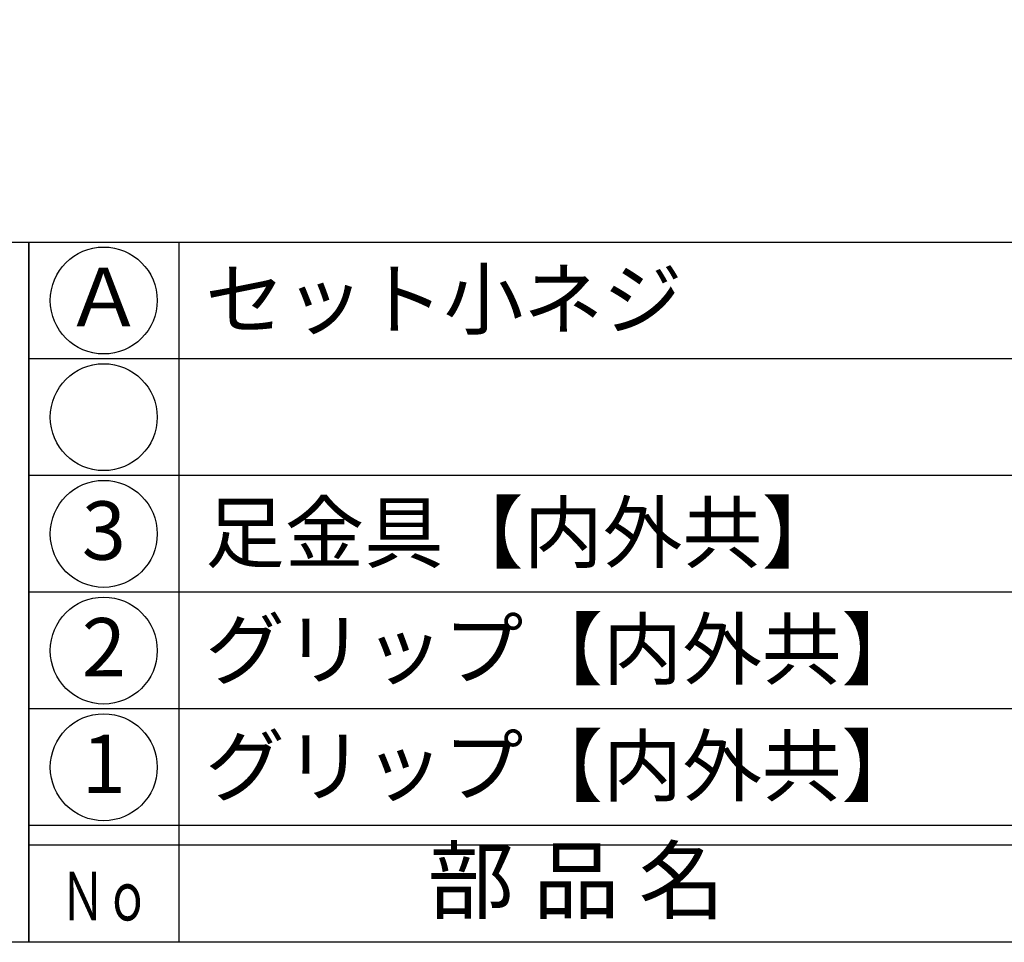
# Model space of a CAD drawing. Units: inches. Extents: x 836 to 1643, y 278 to 838.
# Drawn here: x 864 to 915, y 278 to 325 of the extents above; entities that cross this region are included whole.
import ezdxf
from ezdxf.enums import TextEntityAlignment as Align

# ---------------------------------------------------------------- set-up
doc = ezdxf.new("R2010")
doc.units = ezdxf.units.IN
doc.header["$MEASUREMENT"] = 0
for name, color, linetype in [('図枠', 7, 'Continuous'), ('図枠-文字', 4, 'Continuous'), ('図枠-細線', 251, 'Continuous'), ('図枠-部品名称', 253, 'Continuous')]:
    doc.layers.add(name, color=color, linetype=linetype)
doc.styles.add('STD', font='TXT.shx', dxfattribs={"bigfont": 'bigfont.shx'})

# ---------------------------------------------------------------- blocks, each defined once
blk = doc.blocks.new('A$C337F4ABC')
for p, q in [((7.202, 36.808), (7.202, 0.808)), ((198.986, 6.808), (-0.514, 6.808))]:
    blk.add_line(p, q)
for centre in [(3.344, 33.808), (3.344, 27.808), (3.344, 21.808), (3.344, 15.808), (3.344, 9.808)]:
    blk.add_circle(centre, 2.75)
at = {"layer": '図枠'}
blk.add_lwpolyline([(-0.514, 36.808), (198.986, 36.808), (198.986, 0.808), (-0.514, 0.808)], close=True, dxfattribs=at)
at = {"layer": '図枠-細線'}
for p, q in [((198.986, 30.808), (-0.514, 30.808)), ((198.986, 24.808), (-0.514, 24.808)), ((198.986, 18.808), (-0.514, 18.808)), ((198.986, 12.808), (-0.514, 12.808)), ((198.986, 5.808), (-0.514, 5.808))]:
    blk.add_line(p, q, dxfattribs=at)
at = {"layer": '図枠-文字', "style": 'STD'}
blk.add_text('部 品 名', height=3.25, dxfattribs=at).set_placement((27.658, 3.564), align=Align.MIDDLE)
at = {"layer": '図枠-文字', "color": 4, "style": 'STD', "width": 0.950181}
blk.add_text('Ｎｏ', height=2.5, dxfattribs=at).set_placement((1.119, 1.929), (5.711, 1.929), align=Align.FIT)
blk = doc.blocks.new('A$C4581036F')
at = {"layer": '図枠'}
blk.add_lwpolyline([(-0.04, 36.152), (28.96, 36.152), (28.96, 0.152), (-0.04, 0.152)], close=True, dxfattribs=at)

msp = doc.modelspace()

# ---------------------------------------------------------------- linework, layer by layer
at = {"layer": '図枠'}
msp.add_lwpolyline([(835.862, 837.705), (1642.862, 837.705), (1642.862, 277.705), (835.862, 277.705)], close=True, dxfattribs=at)

# ---------------------------------------------------------------- block references
for name, p in [('A$C4581036F', (835.902, 277.553)), ('A$C337F4ABC', (865.376, 276.897))]:
    msp.add_blockref(name, p, dxfattribs=at)

# ---------------------------------------------------------------- texts
at = {"layer": '図枠-部品名称', "style": 'STD'}
for s, p in [('セット小ネジ', (873.937, 310.772)), ('足金具【内外共】', (873.937, 298.772)), ('グリップ【内外共】', (873.937, 292.772)), ('グリップ【内外共】', (873.937, 286.772))]:
    msp.add_text(s, height=3, dxfattribs=at).set_placement(p, align=Align.MIDDLE_LEFT)
for s, p in [('Ａ', (868.727, 310.488)), ('3', (868.727, 298.488)), ('2', (868.727, 292.488)), ('1', (868.727, 286.488))]:
    msp.add_text(s, height=3, dxfattribs=at).set_placement(p, align=Align.MIDDLE)

doc.saveas('drawing.dxf')
